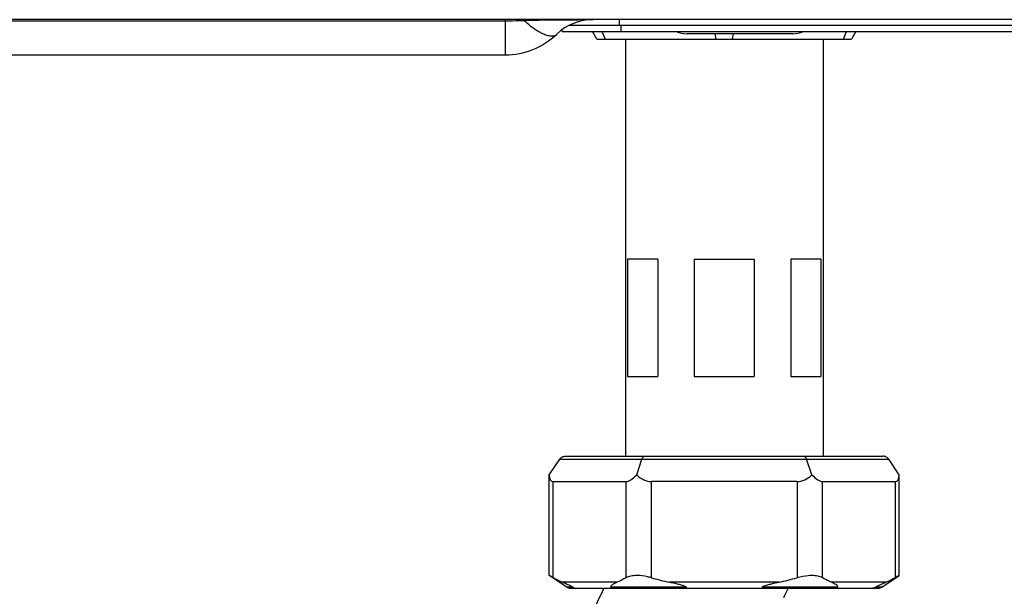
# Model space of a CAD drawing. Units: millimetres. Extents: x 31864 to 184661, y -165067 to -16309.
# Drawn here: x 144635 to 154856, y -108089 to -102102 of the extents above; entities that cross this region are included whole.
import ezdxf

# ---------------------------------------------------------------- set-up
doc = ezdxf.new("R2010")
doc.units = ezdxf.units.MM
doc.header["$LTSCALE"] = 1e-08
doc.layers.add('trait construction', color=7, linetype='Continuous')

msp = doc.modelspace()

# ---------------------------------------------------------------- linework, layer by layer
at = {"layer": 'trait construction', "linetype": 'Continuous'}
for p, q in [((159935, -102102), (127236, -102102)), ((149675, -102102), (149675, -102468)), ((150862, -102163), (150862, -102102)), ((137497, -102113), (149675, -102113)), ((157369, -102163), (150338, -102163)), ((150877, -102163), (150877, -102224)), ((150268, -102224), (150268, -102206)), ((150268, -102224), (157363, -102224)), ((150628, -102305), (150581, -102224)), ((150628, -102305), (153269, -102305)), ((150679, -102224), (150712, -102305)), ((150923, -102305), (150923, -106635)), ((152659, -102248), (151563, -102248)), ((151865, -102305), (151855, -102248)), ((152042, -102248), (152032, -102305)), ((152975, -102305), (152975, -106635)), ((153186, -102305), (153219, -102224)), ((153316, -102224), (153269, -102305)), ((137497, -102468), (149675, -102468)), ((151259, -104589), (150946, -104589)), ((150946, -104589), (150946, -105807)), ((151259, -104589), (151259, -105807)), ((151636, -104589), (152261, -104589)), ((151636, -104589), (151636, -105807)), ((152261, -104589), (152261, -105807)), ((152951, -104589), (152639, -104589)), ((152639, -104589), (152639, -105807)), ((152951, -104589), (152951, -105807)), ((150946, -105807), (151259, -105807)), ((151636, -105807), (152261, -105807)), ((152639, -105807), (152951, -105807)), ((150133, -106828), (150241, -106665)), ((150241, -106665), (153657, -106665)), ((150302, -106635), (153596, -106635)), ((151041, -106828), (151095, -106665)), ((152857, -106828), (152803, -106665)), ((153765, -106828), (153657, -106665)), ((150133, -107874), (150133, -106828)), ((150173, -106898), (150929, -106898)), ((150173, -107897), (150173, -106898)), ((150929, -106898), (150929, -107897)), ((152705, -106898), (151193, -106898)), ((151193, -107897), (151193, -106898)), ((152705, -106898), (152705, -107897)), ((152968, -106898), (153724, -106898)), ((152968, -107897), (152968, -106898)), ((153724, -106898), (153724, -107897)), ((153765, -107874), (153765, -106828)), ((150314, -107994), (150133, -107874)), ((153584, -107994), (153765, -107874)), ((150836, -107944), (150267, -107944)), ((150377, -107994), (150314, -107994)), ((150347, -108005), (153550, -108005)), ((150699, -108005), (150682, -108044)), ((151553, -107994), (150772, -107994)), ((152518, -107944), (151380, -107944)), ((153125, -107994), (152344, -107994)), ((152594, -108044), (152604, -108023)), ((152604, -108023), (152612, -108005)), ((153631, -107944), (153062, -107944)), ((153584, -107994), (153520, -107994)), ((150682, -108044), (150580, -108250)), ((152566, -108103), (152575, -108084)), ((152575, -108084), (152585, -108064)), ((152585, -108064), (152594, -108044))]:
    msp.add_line(p, q, dxfattribs=at)
for centre, radius, start, end in [((150588, -102650), 548, 90, 133.6028), ((149675, -101691), 776, 270, 313.6028), ((151563, -101950), 298, 247.6805, 270), ((152659, -101950), 298, 270, 292.3195), ((147182, -113188), 6078, 60.5223, 60.963), ((152109, -104666), 3358, 254.1647, 257.453), ((151788, -104666), 3358, 282.547, 285.8353), ((156249, -112356), 5125, 118.9959, 119.5186), ((150347, -107944), 60.9, 236.3099, 270), ((153550, -107944), 60.9, 270, 303.6901)]:
    msp.add_arc(centre, radius, start, end, dxfattribs=at)
for centre, major_axis, ratio, start_param, end_param in [((150437, -106371), (280, 523), 0.227735, -3.543909, -3.020311), ((151193, -106371), (280, 523), 0.227735, -3.020311, -2.496712), ((151193, -106371), (0, 527), 0.57735, -3.665191, -3.141593), ((152705, -106371), (0, 527), 0.57735, -3.141593, -2.617994), ((152705, -106371), (-280, 523), 0.227735, -3.786473, -3.262875), ((153460, -106371), (-280, 523), 0.227735, -3.262875, -2.739276)]:
    msp.add_ellipse(centre, major_axis=major_axis, ratio=ratio, start_param=start_param, end_param=end_param, dxfattribs=at)
for points, knots in [([(149873, -102110), (150007, -102105), (150246, -102103), (150484, -102102), (150588, -102102)], [0, 0, 0, 0, 0.56341, 1, 1, 1, 1]), ([(149675, -102113), (149725, -102113), (149791, -102113), (149857, -102111), (149873, -102110)], [0, 0, 0, 0, 0.751939, 1, 1, 1, 1]), ([(149873, -102110), (149905, -102141), (149969, -102193), (150053, -102244), (150116, -102266), (150154, -102272), (150186, -102269), (150204, -102260), (150210, -102254)], [0, 0, 0, 0, 0.342978, 0.634267, 0.752637, 0.851004, 0.931284, 1, 1, 1, 1]), ([(151095, -106665), (151096, -106663), (151099, -106655), (151103, -106647), (151108, -106643)], [0, 0, 0, 0, 0.281982, 1, 1, 1, 1]), ([(151108, -106643), (151109, -106642), (151114, -106637), (151121, -106635), (151125, -106635)], [0, 0, 0, 0, 0.279697, 1, 1, 1, 1]), ([(152772, -106635), (152774, -106635), (152780, -106635), (152786, -106639), (152790, -106643)], [0, 0, 0, 0, 0.232178, 1, 1, 1, 1]), ([(152790, -106643), (152791, -106644), (152797, -106651), (152801, -106659), (152803, -106665)], [0, 0, 0, 0, 0.219814, 1, 1, 1, 1]), ([(150267, -107944), (150259, -107940), (150227, -107926), (150196, -107910), (150173, -107897)], [0, 0, 0, 0, 0.246801, 1, 1, 1, 1]), ([(150929, -107897), (150922, -107901), (150891, -107918), (150860, -107933), (150836, -107944)], [0, 0, 0, 0, 0.253296, 1, 1, 1, 1]), ([(151041, -107874), (151019, -107874), (150981, -107877), (150944, -107888), (150929, -107897)], [0, 0, 0, 0, 0.557326, 1, 1, 1, 1]), ([(151193, -107897), (151180, -107893), (151130, -107880), (151079, -107874), (151041, -107874)], [0, 0, 0, 0, 0.261174, 1, 1, 1, 1]), ([(152857, -107874), (152845, -107874), (152793, -107876), (152742, -107886), (152705, -107897)], [0, 0, 0, 0, 0.234788, 1, 1, 1, 1]), ([(152968, -107897), (152954, -107888), (152916, -107877), (152878, -107874), (152857, -107874)], [0, 0, 0, 0, 0.442683, 1, 1, 1, 1]), ([(153062, -107944), (153054, -107940), (153022, -107926), (152991, -107910), (152968, -107897)], [0, 0, 0, 0, 0.246801, 1, 1, 1, 1]), ([(153724, -107897), (153716, -107901), (153686, -107918), (153655, -107933), (153631, -107944)], [0, 0, 0, 0, 0.253296, 1, 1, 1, 1]), ([(150364, -107987), (150347, -107978), (150314, -107964), (150282, -107950), (150267, -107944)], [0, 0, 0, 0, 0.545788, 1, 1, 1, 1]), ([(150377, -107994), (150374, -107992), (150370, -107990), (150365, -107987), (150364, -107987)], [0, 0, 0, 0, 0.769208, 1, 1, 1, 1]), ([(150836, -107944), (150829, -107947), (150816, -107953), (150797, -107963), (150781, -107973), (150771, -107981), (150769, -107987)], [0, 0, 0, 0, 0.27806, 0.541501, 0.786126, 1, 1, 1, 1]), ([(150769, -107987), (150769, -107987), (150769, -107990), (150771, -107993), (150772, -107994)], [0, 0, 0, 0, 0.193595, 1, 1, 1, 1]), ([(150772, -107994), (150774, -107996), (150782, -108002), (150792, -108005), (150800, -108005)], [0, 0, 0, 0, 0.261011, 1, 1, 1, 1]), ([(151544, -107987), (151531, -107981), (151504, -107973), (151449, -107959), (151408, -107950), (151380, -107944)], [0, 0, 0, 0, 0.244721, 0.495571, 1, 1, 1, 1]), ([(151553, -107994), (151553, -107993), (151549, -107990), (151546, -107988), (151544, -107987)], [0, 0, 0, 0, 0.440792, 1, 1, 1, 1]), ([(151553, -107994), (151554, -107997), (151555, -108000), (151556, -108005), (151558, -108005)], [0, 0, 0, 0, 0.698322, 1, 1, 1, 1]), ([(152344, -107994), (152344, -107997), (152343, -108000), (152341, -108005), (152340, -108005)], [0, 0, 0, 0, 0.69832, 1, 1, 1, 1]), ([(152354, -107987), (152352, -107988), (152348, -107990), (152344, -107993), (152344, -107994)], [0, 0, 0, 0, 0.560423, 1, 1, 1, 1]), ([(152518, -107944), (152490, -107950), (152448, -107959), (152394, -107973), (152367, -107981), (152354, -107987)], [0, 0, 0, 0, 0.504424, 0.755272, 1, 1, 1, 1]), ([(153128, -107987), (153127, -107981), (153116, -107973), (153100, -107963), (153082, -107953), (153068, -107947), (153062, -107944)], [0, 0, 0, 0, 0.21388, 0.458506, 0.721945, 1, 1, 1, 1]), ([(153125, -107994), (153123, -107996), (153115, -108002), (153105, -108005), (153098, -108005)], [0, 0, 0, 0, 0.261011, 1, 1, 1, 1]), ([(153125, -107994), (153126, -107994), (153128, -107992), (153129, -107989), (153128, -107987)], [0, 0, 0, 0, 0.353072, 1, 1, 1, 1]), ([(153533, -107987), (153532, -107987), (153528, -107990), (153524, -107992), (153520, -107994)], [0, 0, 0, 0, 0.231765, 1, 1, 1, 1]), ([(153631, -107944), (153616, -107950), (153583, -107964), (153551, -107978), (153533, -107987)], [0, 0, 0, 0, 0.454221, 1, 1, 1, 1])]:
    msp.add_open_spline(points, degree=3, knots=knots, dxfattribs=at)
for points in [[(150241, -106665), (150247, -106656), (150257, -106648), (150267, -106643)], [(150267, -106643), (150277, -106637), (150290, -106635), (150302, -106635)], [(153631, -106643), (153620, -106637), (153608, -106635), (153596, -106635)], [(153657, -106665), (153650, -106656), (153641, -106648), (153631, -106643)], [(150377, -107994), (150386, -108001), (150397, -108005), (150408, -108005)], [(153520, -107994), (153511, -108001), (153500, -108005), (153489, -108005)]]:
    msp.add_open_spline(points, degree=3, dxfattribs=at)

doc.saveas('drawing.dxf')
